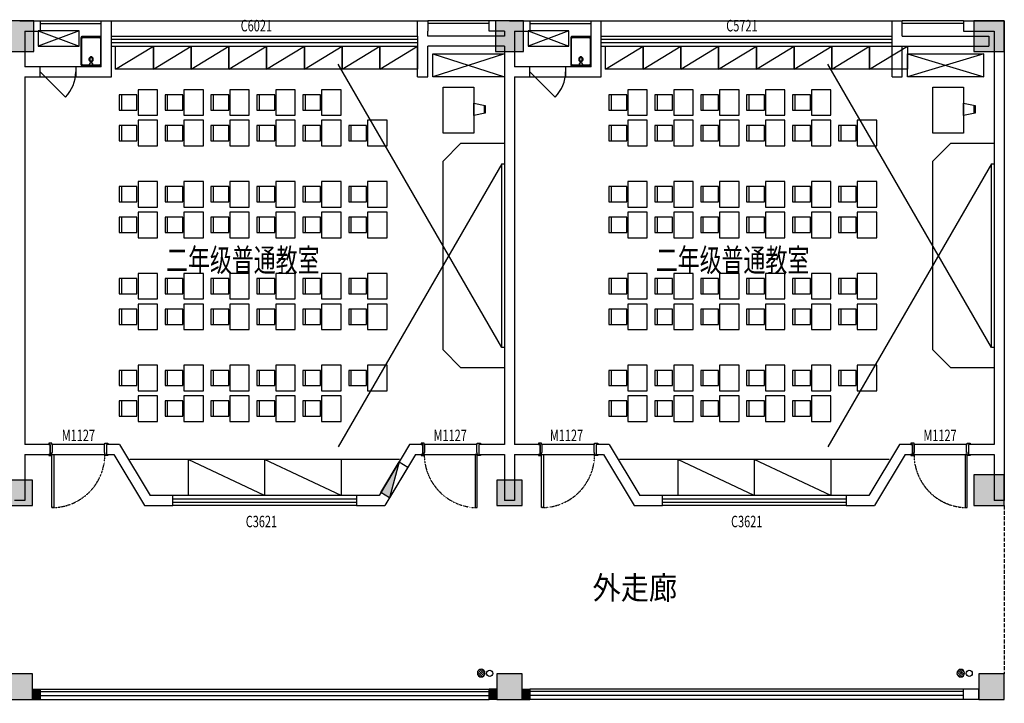
# Model space of a CAD drawing. Units: millimetres. Extents: x -94623 to 1796940, y -76944 to 770679.
# Drawn here: x -45023 to -25723, y 497147 to 510544 of the extents above; entities that cross this region are included whole.
import ezdxf
from ezdxf.enums import TextEntityAlignment as Align

# ---------------------------------------------------------------- set-up
doc = ezdxf.new("R2010")
doc.units = ezdxf.units.MM
doc.linetypes.add('__DASH', pattern=[0.35, 0.25, -0.1])
doc.linetypes.add('DASH', pattern=[0.35, 0.25, -0.1])
for name, color, linetype in [('A-P-FURNIURE-FIXED', 37, 'Continuous'), ('A-土建墙（含管井、立管）', 6, 'Continuous'), ('A-土建柱', 255, 'Continuous'), ('A-窗', 2, 'Continuous'), ('P-完成面', 30, 'Continuous'), ('P-平面高差', 44, 'Continuous'), ('P-楼梯（包括扶手）', 44, 'Continuous'), ('P-活动家具', 146, 'Continuous'), ('P-门', 2, 'Continuous'), ('P-门套', 30, 'Continuous'), ('PUB_HATCH', 8, 'Continuous'), ('W-区域文字', 35, 'Continuous'), ('WALL', 9, 'Continuous'), ('WP_XH_PJ', 13, 'Continuous'), ('外廊连廊地漏', 7, 'Continuous'), ('外廊连廊立管', 2, 'Continuous'), ('柱边', 2, 'Continuous'), ('洁具', 253, 'Continuous')]:
    doc.layers.add(name, color=color, linetype=linetype)
doc.layers.add('柱涂实', color=52, linetype='Continuous', lineweight=18)
doc.styles.add('DIM', font='txt', dxfattribs={"width": 0.7})
doc.styles.add('HZ', font='TXT', dxfattribs={"width": 0.7, "bigfont": 'HZTXT'})

# ---------------------------------------------------------------- blocks, each defined once
blk = doc.blocks.new('小2柱')
at = {"layer": '柱涂实'}
h = blk.add_hatch(color=8, dxfattribs=at)
h.dxf.hatch_style = 1
h.paths.add_polyline_path([(2638453, 1776454), (2638453, 1777054), (2637853, 1777054), (2637853, 1776454)])
h.paths.add_polyline_path([(2633253, 1776454), (2633253, 1777054), (2632653, 1777054), (2632653, 1776454)])
h.paths.add_polyline_path([(2648853, 1772904), (2648853, 1773404), (2648353, 1773404), (2648353, 1772904)])
h.paths.add_polyline_path([(2648853, 1769004), (2648853, 1769504), (2648353, 1769504), (2648353, 1769004)])
h.paths.add_polyline_path([(2638453, 1768229), (2638453, 1768779), (2637853, 1768779), (2637853, 1768229)])
h.paths.add_polyline_path([(2633253, 1768229), (2633253, 1768779), (2632653, 1768779), (2632653, 1768229)])
h.paths.add_polyline_path([(2638453, 1759229), (2638453, 1759779), (2637853, 1759779), (2637853, 1759229)])
h.paths.add_polyline_path([(2633253, 1759229), (2633253, 1759779), (2632653, 1759779), (2632653, 1759229)])
h.paths.add_polyline_path([(2638453, 1750754), (2638453, 1751354), (2637853, 1751354), (2637853, 1750754)])
h.paths.add_polyline_path([(2633253, 1750754), (2633253, 1751354), (2632653, 1751354), (2632653, 1750754)])
h.paths.add_polyline_path([(2638453, 1736554), (2638453, 1737154), (2637853, 1737154), (2637853, 1736554)])
h.paths.add_polyline_path([(2633253, 1736554), (2633253, 1737154), (2632653, 1737154), (2632653, 1736554)])
h.paths.add_polyline_path([(2638453, 1728329), (2638453, 1728879), (2637853, 1728879), (2637853, 1728329)])
h.paths.add_polyline_path([(2633253, 1728329), (2633253, 1728879), (2632653, 1728879), (2632653, 1728329)])
h.paths.add_polyline_path([(2638453, 1716329), (2638453, 1716879), (2637853, 1716879), (2637853, 1716329)])
h.paths.add_polyline_path([(2633253, 1716329), (2633253, 1716879), (2632653, 1716879), (2632653, 1716329)])
h.paths.add_polyline_path([(2571453, 1736654), (2571453, 1737154), (2570953, 1737154), (2570953, 1736654)])
h.paths.add_polyline_path([(2567203, 1736654), (2567203, 1737154), (2566703, 1737154), (2566703, 1736654)])
h.paths.add_polyline_path([(2559253, 1736654), (2559253, 1737154), (2558753, 1737154), (2558753, 1736654)])
h.paths.add_polyline_path([(2567203, 1732404), (2567203, 1732904), (2566703, 1732904), (2566703, 1732404)])
h.paths.add_polyline_path([(2559253, 1732404), (2559253, 1732904), (2558753, 1732904), (2558753, 1732404)])
h.paths.add_polyline_path([(2571453, 1728354), (2571453, 1728854), (2570953, 1728854), (2570953, 1728354)])
h.paths.add_polyline_path([(2567203, 1728354), (2567203, 1728854), (2566703, 1728854), (2566703, 1728354)])
h.paths.add_polyline_path([(2559253, 1728354), (2559253, 1728854), (2558753, 1728854), (2558753, 1728354)])
h.paths.add_polyline_path([(2571453, 1719504), (2571453, 1720004), (2570953, 1720004), (2570953, 1719504)])
h.paths.add_polyline_path([(2567153, 1719504), (2567153, 1720004), (2566653, 1720004), (2566653, 1719504)])
h.paths.add_polyline_path([(2559253, 1719504), (2559253, 1720004), (2558753, 1720004), (2558753, 1719504)])
h.paths.add_polyline_path([(2571453, 1776554), (2571453, 1777054), (2570953, 1777054), (2570953, 1776554)])
h.paths.add_polyline_path([(2567203, 1776554), (2567203, 1777054), (2566703, 1777054), (2566703, 1776554)])
h.paths.add_polyline_path([(2559253, 1776554), (2559253, 1777054), (2558753, 1777054), (2558753, 1776554)])
h.paths.add_polyline_path([(2567203, 1772304), (2567203, 1772804), (2566703, 1772804), (2566703, 1772304)])
h.paths.add_polyline_path([(2559253, 1772304), (2559253, 1772804), (2558753, 1772804), (2558753, 1772304)])
h.paths.add_polyline_path([(2571453, 1768254), (2571453, 1768754), (2570953, 1768754), (2570953, 1768254)])
h.paths.add_polyline_path([(2567203, 1768254), (2567203, 1768754), (2566703, 1768754), (2566703, 1768254)])
h.paths.add_polyline_path([(2559253, 1768254), (2559253, 1768754), (2558753, 1768754), (2558753, 1768254)])
h.paths.add_polyline_path([(2571453, 1759404), (2571453, 1759904), (2570953, 1759904), (2570953, 1759404)])
h.paths.add_polyline_path([(2567153, 1759404), (2567153, 1759904), (2566653, 1759904), (2566653, 1759404)])
h.paths.add_polyline_path([(2559253, 1759404), (2559253, 1759904), (2558753, 1759904), (2558753, 1759404)])
h.paths.add_polyline_path([(2571453, 1750754), (2571453, 1751254), (2570953, 1751254), (2570953, 1750754)])
h.paths.add_polyline_path([(2567153, 1750754), (2567153, 1751254), (2566653, 1751254), (2566653, 1750754)])
h.paths.add_polyline_path([(2638453, 1789904), (2638453, 1790504), (2637853, 1790504), (2637853, 1789904)])
h.paths.add_polyline_path([(2638453, 1781004), (2638453, 1781504), (2637953, 1781504), (2637953, 1781004)])
h.paths.add_polyline_path([(2638453, 1777204), (2638453, 1777704), (2637953, 1777704), (2637953, 1777204)])
h.paths.add_polyline_path([(2633253, 1790004), (2633253, 1790504), (2632753, 1790504), (2632753, 1790004)])
h.paths.add_polyline_path([(2633253, 1781004), (2633253, 1781504), (2632753, 1781504), (2632753, 1781004)])
h.paths.add_polyline_path([(2633253, 1777204), (2633253, 1777704), (2632753, 1777704), (2632753, 1777204)])
h.paths.add_polyline_path([(2629003, 1790004), (2629003, 1790504), (2628503, 1790504), (2628503, 1790004)])
h.paths.add_polyline_path([(2629003, 1781004), (2629003, 1781504), (2628503, 1781504), (2628503, 1781004)])
h.paths.add_polyline_path([(2629003, 1777204), (2629003, 1777704), (2628503, 1777704), (2628503, 1777204)])
h.paths.add_polyline_path([(2619428, 1789904), (2619428, 1790504), (2618878, 1790504), (2618878, 1789904)])
h.paths.add_polyline_path([(2619403, 1781004), (2619403, 1781504), (2618903, 1781504), (2618903, 1781004)])
h.paths.add_polyline_path([(2619403, 1777204), (2619403, 1777704), (2618903, 1777704), (2618903, 1777204)])
h.paths.add_polyline_path([(2610403, 1789904), (2610403, 1790504), (2609803, 1790504), (2609803, 1789904)])
h.paths.add_polyline_path([(2610303, 1781004), (2610303, 1781504), (2609803, 1781504), (2609803, 1781004)])
h.paths.add_polyline_path([(2610303, 1777204), (2610303, 1777704), (2609803, 1777704), (2609803, 1777204)])
h.paths.add_polyline_path([(2609653, 1789904), (2609653, 1790504), (2609053, 1790504), (2609053, 1789904)])
h.paths.add_polyline_path([(2609653, 1781004), (2609653, 1781604), (2609053, 1781604), (2609053, 1781004)])
h.paths.add_polyline_path([(2609653, 1777204), (2609653, 1777704), (2609153, 1777704), (2609153, 1777204)])
h.paths.add_polyline_path([(2600228, 1789904), (2600228, 1790504), (2599678, 1790504), (2599678, 1789904)])
h.paths.add_polyline_path([(2600203, 1781004), (2600203, 1781504), (2599703, 1781504), (2599703, 1781004)])
h.paths.add_polyline_path([(2600203, 1777204), (2600203, 1777704), (2599703, 1777704), (2599703, 1777204)])
h.paths.add_polyline_path([(2590628, 1789904), (2590628, 1790504), (2590078, 1790504), (2590078, 1789904)])
h.paths.add_polyline_path([(2590603, 1781004), (2590603, 1781504), (2590103, 1781504), (2590103, 1781004)])
h.paths.add_polyline_path([(2590603, 1777204), (2590603, 1777704), (2590103, 1777704), (2590103, 1777204)])
h.paths.add_polyline_path([(2581028, 1789904), (2581028, 1790504), (2580478, 1790504), (2580478, 1789904)])
h.paths.add_polyline_path([(2581003, 1781004), (2581003, 1781504), (2580503, 1781504), (2580503, 1781004)])
h.paths.add_polyline_path([(2581003, 1777204), (2581003, 1777704), (2580503, 1777704), (2580503, 1777204)])
h.paths.add_polyline_path([(2571428, 1789904), (2571428, 1790504), (2570878, 1790504), (2570878, 1789904)])
h.paths.add_polyline_path([(2571403, 1781004), (2571403, 1781504), (2570903, 1781504), (2570903, 1781004)])
h.paths.add_polyline_path([(2571403, 1777204), (2571403, 1777704), (2570903, 1777704), (2570903, 1777204)])
h.paths.add_polyline_path([(2567228, 1789904), (2567228, 1790504), (2566678, 1790504), (2566678, 1789904)])
h.paths.add_polyline_path([(2567203, 1781004), (2567203, 1781504), (2566703, 1781504), (2566703, 1781004)])
h.paths.add_polyline_path([(2567203, 1777204), (2567203, 1777704), (2566703, 1777704), (2566703, 1777204)])
h.paths.add_polyline_path([(2558453, 1789904), (2558453, 1790504), (2557853, 1790504), (2557853, 1789904)])
h.paths.add_polyline_path([(2558453, 1781004), (2558453, 1781604), (2557853, 1781604), (2557853, 1781004)])
h.paths.add_polyline_path([(2558353, 1777204), (2558353, 1777704), (2557853, 1777704), (2557853, 1777204)])
h.paths.add_polyline_path([(2638453, 1750004), (2638453, 1750604), (2637903, 1750604), (2637903, 1750004)])
h.paths.add_polyline_path([(2638453, 1741104), (2638453, 1741704), (2637853, 1741704), (2637853, 1741104)])
h.paths.add_polyline_path([(2638453, 1737304), (2638453, 1737804), (2637953, 1737804), (2637953, 1737304)])
h.paths.add_polyline_path([(2633253, 1750004), (2633253, 1750604), (2632703, 1750604), (2632703, 1750004)])
h.paths.add_polyline_path([(2633253, 1741104), (2633253, 1741704), (2632653, 1741704), (2632653, 1741104)])
h.paths.add_polyline_path([(2633253, 1737304), (2633253, 1737804), (2632753, 1737804), (2632753, 1737304)])
h.paths.add_polyline_path([(2629028, 1750004), (2629028, 1750604), (2628478, 1750604), (2628478, 1750004)])
h.paths.add_polyline_path([(2629053, 1741104), (2629053, 1741704), (2628453, 1741704), (2628453, 1741104)])
h.paths.add_polyline_path([(2629003, 1737304), (2629003, 1737804), (2628503, 1737804), (2628503, 1737304)])
h.paths.add_polyline_path([(2619428, 1750004), (2619428, 1750604), (2618878, 1750604), (2618878, 1750004)])
h.paths.add_polyline_path([(2619453, 1741104), (2619453, 1741704), (2618853, 1741704), (2618853, 1741104)])
h.paths.add_polyline_path([(2619403, 1737304), (2619403, 1737804), (2618903, 1737804), (2618903, 1737304)])
h.paths.add_polyline_path([(2610353, 1750004), (2610353, 1750604), (2609803, 1750604), (2609803, 1750004)])
h.paths.add_polyline_path([(2610403, 1741104), (2610403, 1741704), (2609803, 1741704), (2609803, 1741104)])
h.paths.add_polyline_path([(2610303, 1737304), (2610303, 1737804), (2609803, 1737804), (2609803, 1737304)])
h.paths.add_polyline_path([(2609653, 1750004), (2609653, 1750604), (2609103, 1750604), (2609103, 1750004)])
h.paths.add_polyline_path([(2609653, 1741104), (2609653, 1741704), (2609053, 1741704), (2609053, 1741104)])
h.paths.add_polyline_path([(2609653, 1737304), (2609653, 1737804), (2609153, 1737804), (2609153, 1737304)])
h.paths.add_polyline_path([(2600228, 1750004), (2600228, 1750604), (2599678, 1750604), (2599678, 1750004)])
h.paths.add_polyline_path([(2600253, 1741104), (2600253, 1741704), (2599653, 1741704), (2599653, 1741104)])
h.paths.add_polyline_path([(2600203, 1737304), (2600203, 1737804), (2599703, 1737804), (2599703, 1737304)])
h.paths.add_polyline_path([(2590628, 1750004), (2590628, 1750604), (2590078, 1750604), (2590078, 1750004)])
h.paths.add_polyline_path([(2590653, 1741104), (2590653, 1741704), (2590053, 1741704), (2590053, 1741104)])
h.paths.add_polyline_path([(2590603, 1737304), (2590603, 1737804), (2590103, 1737804), (2590103, 1737304)])
h.paths.add_polyline_path([(2581028, 1750004), (2581028, 1750604), (2580478, 1750604), (2580478, 1750004)])
h.paths.add_polyline_path([(2581053, 1741104), (2581053, 1741704), (2580453, 1741704), (2580453, 1741104)])
h.paths.add_polyline_path([(2581003, 1737304), (2581003, 1737804), (2580503, 1737804), (2580503, 1737304)])
h.paths.add_polyline_path([(2571428, 1750004), (2571428, 1750604), (2570878, 1750604), (2570878, 1750004)])
h.paths.add_polyline_path([(2571453, 1741104), (2571453, 1741704), (2570853, 1741704), (2570853, 1741104)])
h.paths.add_polyline_path([(2571403, 1737304), (2571403, 1737804), (2570903, 1737804), (2570903, 1737304)])
h.paths.add_polyline_path([(2567228, 1750004), (2567228, 1750604), (2566678, 1750604), (2566678, 1750004)])
h.paths.add_polyline_path([(2567253, 1741104), (2567253, 1741704), (2566653, 1741704), (2566653, 1741104)])
h.paths.add_polyline_path([(2567203, 1737304), (2567203, 1737804), (2566703, 1737804), (2566703, 1737304)])
h.paths.add_polyline_path([(2558403, 1750004), (2558403, 1750604), (2557853, 1750604), (2557853, 1750004)])
h.paths.add_polyline_path([(2558453, 1741104), (2558453, 1741704), (2557853, 1741704), (2557853, 1741104)])
h.paths.add_polyline_path([(2558353, 1737304), (2558353, 1737804), (2557853, 1737804), (2557853, 1737304)])
h.paths.add_polyline_path([(2567303, 1694603), (2567303, 1695253), (2566653, 1695253), (2566653, 1694603)])
h.paths.add_polyline_path([(2561802, 1694603), (2562452, 1694603), (2562452, 1695253), (2561802, 1695253)])
h.paths.add_polyline_path([(2634503, 1694604), (2634503, 1695254), (2633853, 1695254), (2633853, 1694604)])
h.paths.add_polyline_path([(2629003, 1694604), (2629653, 1694604), (2629653, 1695254), (2629003, 1695254)])
h.paths.add_polyline_path([(2638453, 1708054), (2638453, 1708654), (2637853, 1708654), (2637853, 1708054)])
h.paths.add_polyline_path([(2633253, 1708054), (2633253, 1708654), (2632653, 1708654), (2632653, 1708054)])
h.paths.add_polyline_path([(2571453, 1708054), (2571453, 1708554), (2570953, 1708554), (2570953, 1708054)])
h.paths.add_polyline_path([(2567153, 1708054), (2567153, 1708554), (2566653, 1708554), (2566653, 1708054)])
h.paths.add_polyline_path([(2638453, 1707404), (2638453, 1707904), (2637953, 1707904), (2637953, 1707404)])
h.paths.add_polyline_path([(2638453, 1703504), (2638453, 1704104), (2637853, 1704104), (2637853, 1703504)])
h.paths.add_polyline_path([(2638453, 1694604), (2638453, 1695204), (2637903, 1695204), (2637903, 1694604)])
h.paths.add_polyline_path([(2629603, 1707404), (2629603, 1707904), (2629103, 1707904), (2629103, 1707404)])
h.paths.add_polyline_path([(2629653, 1703504), (2629653, 1704104), (2629053, 1704104), (2629053, 1703504)])
h.paths.add_polyline_path([(2625428, 1694604), (2625428, 1695204), (2624878, 1695204), (2624878, 1694604)])
h.paths.add_polyline_path([(2619403, 1707404), (2619403, 1707904), (2618903, 1707904), (2618903, 1707404)])
h.paths.add_polyline_path([(2619453, 1703504), (2619453, 1704104), (2618853, 1704104), (2618853, 1703504)])
h.paths.add_polyline_path([(2619428, 1694604), (2619428, 1695204), (2618878, 1695204), (2618878, 1694604)])
h.paths.add_polyline_path([(2615153, 1703504), (2615153, 1704104), (2614553, 1704104), (2614553, 1703504)])
h.paths.add_polyline_path([(2615123, 1694604), (2615123, 1695204), (2614573, 1695204), (2614573, 1694604)])
h.paths.add_polyline_path([(2609828, 1707404), (2609828, 1707904), (2609328, 1707904), (2609328, 1707404)])
h.paths.add_polyline_path([(2609828, 1703504), (2609828, 1704104), (2609228, 1704104), (2609228, 1703504)])
h.paths.add_polyline_path([(2609828, 1694604), (2609828, 1695204), (2609278, 1695204), (2609278, 1694604)])
h.paths.add_polyline_path([(2600203, 1707404), (2600203, 1707904), (2599703, 1707904), (2599703, 1707404)])
h.paths.add_polyline_path([(2600253, 1703504), (2600253, 1704104), (2599653, 1704104), (2599653, 1703504)])
h.paths.add_polyline_path([(2600228, 1694604), (2600228, 1695204), (2599678, 1695204), (2599678, 1694604)])
h.paths.add_polyline_path([(2590603, 1707404), (2590603, 1707904), (2590103, 1707904), (2590103, 1707404)])
h.paths.add_polyline_path([(2590653, 1703504), (2590653, 1704104), (2590053, 1704104), (2590053, 1703504)])
h.paths.add_polyline_path([(2590628, 1694604), (2590628, 1695204), (2590078, 1695204), (2590078, 1694604)])
h.paths.add_polyline_path([(2581003, 1707404), (2581003, 1707904), (2580503, 1707904), (2580503, 1707404)])
h.paths.add_polyline_path([(2581053, 1703504), (2581053, 1704104), (2580453, 1704104), (2580453, 1703504)])
h.paths.add_polyline_path([(2581028, 1694604), (2581028, 1695204), (2580478, 1695204), (2580478, 1694604)])
h.paths.add_polyline_path([(2576753, 1703504), (2576753, 1704104), (2576153, 1704104), (2576153, 1703504)])
h.paths.add_polyline_path([(2576728, 1694604), (2576728, 1695204), (2576178, 1695204), (2576178, 1694604)])
h.paths.add_polyline_path([(2571403, 1707404), (2571403, 1707904), (2570903, 1707904), (2570903, 1707404)])
h.paths.add_polyline_path([(2571453, 1703504), (2571453, 1704104), (2570853, 1704104), (2570853, 1703504)])
h.paths.add_polyline_path([(2571428, 1694604), (2571428, 1695204), (2570878, 1695204), (2570878, 1694604)])
h.paths.add_polyline_path([(2567203, 1707404), (2567203, 1707904), (2566703, 1707904), (2566703, 1707404)])
h.paths.add_polyline_path([(2567253, 1703504), (2567253, 1704104), (2566653, 1704104), (2566653, 1703504)])
h.paths.add_polyline_path([(2558353, 1707404), (2558353, 1707904), (2557853, 1707904), (2557853, 1707404)])
h.paths.add_polyline_path([(2558453, 1703504), (2558453, 1704104), (2557853, 1704104), (2557853, 1703504)])
h.paths.add_polyline_path([(2558403, 1694604), (2558403, 1695204), (2557853, 1695204), (2557853, 1694604)])
at = {"layer": '柱边'}
for points in [[(2590628, 1789904), (2590628, 1790504), (2590078, 1790504), (2590078, 1789904)], [(2600228, 1789904), (2600228, 1790504), (2599678, 1790504), (2599678, 1789904)], [(2609653, 1789904), (2609653, 1790504), (2609053, 1790504), (2609053, 1789904)], [(2609653, 1781004), (2609653, 1781604), (2609053, 1781604), (2609053, 1781004)], [(2590603, 1781004), (2590603, 1781504), (2590103, 1781504), (2590103, 1781004)], [(2600203, 1781004), (2600203, 1781504), (2599703, 1781504), (2599703, 1781004)], [(2590603, 1777204), (2590603, 1777704), (2590103, 1777704), (2590103, 1777204)], [(2600203, 1777204), (2600203, 1777704), (2599703, 1777704), (2599703, 1777204)], [(2609653, 1777204), (2609653, 1777704), (2609153, 1777704), (2609153, 1777204)]]:
    blk.add_lwpolyline(points, close=True, dxfattribs=at)
blk = doc.blocks.new('课桌椅')
at = {"layer": 'A-P-FURNIURE-FIXED'}
for points in [[(2407140, 518174), (2407521, 518174), (2407521, 517924), (2407521, 517674), (2407140, 517674), (2407140, 517924), (2407140, 518174)], [(2407891, 517774), (2407541, 517774), (2407541, 518074), (2407891, 518074)]]:
    blk.add_lwpolyline(points, dxfattribs=at)
blk.add_lwpolyline([(2407891, 517774), (2407841, 517774), (2407841, 518074), (2407891, 518074)], close=True, dxfattribs=at)
blk = doc.blocks.new('putongjiaoshi')
at = {"layer": 'A-P-FURNIURE-FIXED'}
for p, q in [((-125231, -64730), (-128437, -59178)), ((-125231, -61130), (-128437, -66682)), ((-127239, -66930), (-132523, -66930)), ((-131380, -66930), (-131380, -67630)), ((-129881, -67630), (-131380, -66930)), ((-129881, -66930), (-129881, -67630)), ((-128380, -67630), (-129881, -66930)), ((-128380, -66930), (-128380, -67630))]:
    blk.add_line(p, q, dxfattribs=at)
for points in [[(-132061, -59280), (-132801, -59280), (-132801, -58830), (-132061, -58830)], [(-131321, -59280), (-132061, -59280), (-132061, -58830), (-131321, -58830)], [(-130581, -59280), (-131321, -59280), (-131321, -58830), (-130581, -58830)], [(-129841, -59280), (-130581, -59280), (-130581, -58830), (-129841, -58830)], [(-129101, -59280), (-129841, -59280), (-129841, -58830), (-129101, -58830)], [(-128361, -59280), (-129101, -59280), (-129101, -58830), (-128361, -58830)], [(-127621, -59280), (-128361, -59280), (-128361, -58830), (-127621, -58830)], [(-126881, -59280), (-127621, -59280), (-127621, -58830), (-126881, -58830)], [(-125781, -59630), (-125781, -60530), (-126381, -60530), (-126381, -59630)]]:
    blk.add_lwpolyline(points, close=True, dxfattribs=at)
for points in [[(-132801, -59280), (-132061, -58830)], [(-132061, -59280), (-131321, -58830)], [(-131321, -59280), (-130581, -58830)], [(-130581, -59280), (-129841, -58830)], [(-129841, -59280), (-129101, -58830)], [(-129101, -59280), (-128361, -58830)], [(-128361, -59280), (-127621, -58830)], [(-127621, -59280), (-126881, -58830)], [(-125781, -60188), (-125781, -59944), (-125555, -59989), (-125555, -60143), (-125781, -60188)], [(-125570, -60146), (-125570, -59986)], [(-126031, -60730), (-125181, -60730), (-125181, -65130), (-126031, -65130), (-126381, -64780), (-126381, -61080), (-126031, -60730)], [(-125181, -64730), (-125231, -64730), (-125231, -61130), (-125181, -61130)]]:
    blk.add_lwpolyline(points, dxfattribs=at)
at = {"layer": 'A-P-FURNIURE-FIXED', "extrusion": (-1.2326e-32, -1.2326e-32, -1), "zscale": -1}
for p in [(-2275159, -577854), (-2276059, -577854), (-2276959, -577854), (-2277859, -577854), (-2278759, -577854), (-2275159, -578454), (-2276059, -578454), (-2276959, -578454), (-2277859, -578454), (-2278759, -578454), (-2279659, -578454), (-2275159, -579654), (-2276059, -579654), (-2276959, -579654), (-2277859, -579654), (-2278759, -579654), (-2279659, -579654), (-2275159, -580254), (-2276059, -580254), (-2276959, -580254), (-2277859, -580254), (-2278759, -580254), (-2279659, -580254), (-2275159, -581454), (-2276059, -581454), (-2276959, -581454), (-2277859, -581454), (-2278759, -581454), (-2279659, -581454), (-2275159, -582054), (-2276059, -582054), (-2276959, -582054), (-2277859, -582054), (-2278759, -582054), (-2279659, -582054), (-2275159, -583254), (-2276059, -583254), (-2276959, -583254), (-2277859, -583254), (-2278759, -583254), (-2279659, -583254), (-2275159, -583854), (-2276059, -583854), (-2276959, -583854), (-2277859, -583854), (-2278759, -583854)]:
    blk.add_blockref('课桌椅', p, dxfattribs=at)
blk = doc.blocks.new('sskt')
at = {"layer": 'A-P-FURNIURE-FIXED'}
for p, q in [((865053, 239512), (864253, 239212)), ((864253, 239512), (865053, 239212))]:
    blk.add_line(p, q, dxfattribs=at)
blk.add_lwpolyline([(865053, 239512), (864253, 239512), (864253, 239212), (865053, 239212)], close=True, dxfattribs=at)
blk = doc.blocks.new('$plan$00002811')
at = {"layer": '洁具'}
for p, q in [((-182, -35), (-183, -38)), ((-183, -542), (-183, -38)), ((-180, -29), (-182, -35)), ((-176, -23), (-180, -29)), ((-171, -20), (-176, -23)), ((-165, -19), (-171, -20)), ((-165, -19), (165, -19)), ((-43, -19), (-28, -57)), ((-38, -109), (-43, -125)), ((-43, -125), (-43, -141)), ((-43, -141), (-38, -157)), ((-28, -97), (-38, -109)), ((-38, -157), (-28, -170)), ((-28, -57), (28, -57)), ((-15, -88), (-28, -97)), ((-24, -118), (-28, -128)), ((-28, -128), (-28, -138)), ((-28, -138), (-24, -149)), ((-28, -170), (-15, -178)), ((-18, -109), (-24, -118)), ((-24, -149), (-18, -157)), ((-10, -104), (-18, -109)), ((-18, -157), (-10, -162)), ((0, -86), (-15, -88)), ((-15, -178), (0, -181)), ((0, -102), (-10, -104)), ((-10, -162), (0, -164)), ((15, -88), (0, -86)), ((10, -104), (0, -102)), ((0, -164), (10, -162)), ((0, -181), (15, -178)), ((18, -109), (10, -104)), ((10, -162), (18, -157)), ((28, -97), (15, -88)), ((15, -178), (28, -170)), ((24, -118), (18, -109)), ((18, -157), (24, -149)), ((28, -128), (24, -118)), ((24, -149), (28, -138)), ((28, -57), (43, -19)), ((38, -109), (28, -97)), ((28, -138), (28, -128)), ((28, -170), (38, -157)), ((43, -125), (38, -109)), ((38, -157), (43, -141)), ((43, -141), (43, -125)), ((168, -19), (165, -19)), ((174, -22), (168, -19)), ((179, -26), (174, -22)), ((182, -32), (179, -26)), ((183, -38), (182, -32)), ((183, -38), (183, -542)), ((-183, -542), (-182, -548)), ((-182, -548), (-179, -554)), ((-179, -554), (-174, -558)), ((-174, -558), (-168, -561)), ((-168, -561), (-165, -561)), ((165, -561), (-165, -561)), ((165, -561), (171, -560)), ((171, -560), (176, -557)), ((176, -557), (180, -551)), ((180, -551), (182, -545)), ((182, -545), (183, -542))]:
    blk.add_line(p, q, dxfattribs=at)
blk.add_lwpolyline([(-174, 0, 0.222282), (-193, -9, 0.175297), (-200, -29), (-200, -552, 0.185706), (-193, -571, 0.202149), (-174, -580), (174, -580, 0.222282), (193, -571, 0.165836), (200, -552), (200, -28, 0.185697), (193, -9, 0.202149), (174, 0)], format="xyb", close=True, dxfattribs=at)
blk = doc.blocks.new('$plan$00002944')
at = {"layer": '洁具'}
for p, q in [((-74, 11, 0), (-11, 74, 0)), ((-70, -27, 0), (27, 70, 0)), ((-53, -53, 0), (53, 53, 0)), ((-27, -70, 0), (70, 27, 0)), ((11, -74, 0), (74, -11, 0))]:
    blk.add_line(p, q, dxfattribs=at)
blk.add_circle((0, 0, 0), 75, dxfattribs=at)
blk.add_point((0, 0, 0), dxfattribs=at)
blk = doc.blocks.new('$DorLib2D$00000114')
at = {"color": 0}
blk.add_line((0.5, 0), (-0.207, 0.707), dxfattribs=at)
blk.add_arc((0.5, 0), 1, 135, 180, dxfattribs=at)
blk = doc.blocks.new('$QC001_5')
at = {"color": 0, "linetype": 'ByBlock'}
blk.add_line((-325, 0), (325, 200), dxfattribs=at)
blk.add_lwpolyline([(325, 200), (325, 0), (-325, 0), (-325, 200)], close=True, dxfattribs=at)
blk.add_solid([(-325, 0), (325, 0), (-325, 0), (325, 200)], dxfattribs=at)
at = {"color": 0, "linetype": 'ByBlock', "style": 'HZ', "width": 0.7, "flags": 1}
for tag, p in [('WHAT', (-266, 868)), ('SPEC', (-266, 596)), ('UNIT', (-266, 316))]:
    blk.add_attdef(tag, p, '', height=300, dxfattribs=at)
blk = doc.blocks.new('A$C32279bfe')
at = {"layer": 'WP_XH_PJ', "xscale": 1.076923076923077, "zscale": 1.076923076923077, "rotation": 239.0214561727686}
blk.add_blockref('$QC001_5', (-40244, -8345), dxfattribs=at)

msp = doc.modelspace()

# ---------------------------------------------------------------- hatches: boundary and pattern name
at = {"layer": 'PUB_HATCH'}
for points in [[(-44773.28034, 497222.60823), (-44622.86444, 497222.60823), (-44622.86444, 497422.60823), (-44773.28034, 497422.60823)], [(-35673.28034, 497422.60823), (-35823.20997, 497422.60823), (-35823.20997, 497222.60823), (-35673.28034, 497222.60823)], [(-35173.28034, 497222.60823), (-35022.86444, 497222.60823), (-35022.86444, 497422.60823), (-35173.28034, 497422.60823)]]:
    msp.add_hatch(color=256, dxfattribs=at).paths.add_polyline_path(points)

# ---------------------------------------------------------------- linework, layer by layer
at = {"layer": 'A-土建墙（含管井、立管）'}
for p, q in [((-45023.3811, 510522.52725), (-44623.3811, 510522.52725)), ((-44623.3811, 510522.52725), (-44623.3811, 510322.52725)), ((-43423.3811, 510522.53657), (-43223.3811, 510522.53743)), ((-43423.37938, 510122.52682), (-43423.3811, 510522.53657)), ((-43223.37981, 510222.52725), (-43223.3811, 510522.53743)), ((-37223.40925, 510222.52725), (-37223.40752, 510522.52725)), ((-37223.40752, 510522.52725), (-37023.40953, 510522.52725)), ((-37023.40953, 510522.52725), (-37023.40953, 510322.52725)), ((-35423.40494, 510522.52725), (-35823.40494, 510522.52725)), ((-35823.40494, 510322.52725), (-35823.40494, 510522.52725)), ((-35423.40494, 510522.52725), (-35023.40494, 510522.52725)), ((-35023.40494, 510522.52725), (-35023.40494, 510322.52725)), ((-33823.40494, 510522.53657), (-33623.40494, 510522.53743)), ((-33823.40322, 510122.52682), (-33823.40494, 510522.53657)), ((-33623.40365, 510222.52725), (-33623.40494, 510522.53743)), ((-27923.40939, 510222.52725), (-27923.4081, 510522.48479)), ((-27923.4081, 510522.48479), (-27723.4081, 510522.48393)), ((-27723.40939, 510222.52433), (-27723.4081, 510522.48393)), ((-26523.4081, 510522.52725), (-25723.40494, 510522.52725)), ((-26523.4081, 510522.52725), (-26523.4081, 510322.52725)), ((-25723.40494, 510522.52725), (-25723.40494, 502122.49942)), ((-44923.38111, 510322.52725), (-44923.3811, 510122.47461)), ((-44923.38111, 510322.52725), (-44623.3811, 510322.52725)), ((-37023.40867, 510322.52725), (-37023.40953, 510322.52725)), ((-37023.40925, 510222.47461), (-37023.40867, 510322.52725)), ((-35523.38111, 510322.52725), (-35823.40494, 510322.52725)), ((-35523.38111, 510322.52725), (-35523.38111, 510222.47461)), ((-35323.38111, 510322.52725), (-35323.3811, 510122.47461)), ((-35323.38111, 510322.52725), (-35023.40494, 510322.52725)), ((-26523.4081, 510322.52725), (-25923.40494, 510322.52725)), ((-25923.40494, 510322.52725), (-25923.40494, 502222.49942)), ((-44923.3811, 510122.47461), (-44923.38111, 509622.52725)), ((-43423.37652, 509622.52725), (-43423.37938, 510122.52668)), ((-43222.53103, 510222.52725), (-43223.37981, 510222.52725)), ((-43222.53103, 510022.52725), (-43222.53103, 510222.52725)), ((-37223.40925, 510222.52725), (-37223.53103, 510222.52725)), ((-37223.53103, 510222.52725), (-37223.53103, 510022.52725)), ((-35523.38111, 510222.47461), (-37023.40925, 510222.47461)), ((-35323.3811, 510122.47461), (-35323.3811, 509622.52725)), ((-33823.40035, 509622.52725), (-33823.40322, 510122.52668)), ((-33623.40265, 510022.52725), (-33623.40365, 510222.52725)), ((-27923.40994, 510022.52725), (-27923.40939, 510222.52725)), ((-27723.40939, 510222.52433), (-26023.40202, 510222.47461)), ((-26023.40202, 510222.47461), (-26023.40787, 510022.47461)), ((-43223.37537, 509422.52725), (-43223.37881, 510022.52725)), ((-43223.37881, 510022.52725), (-43222.53103, 510022.52725)), ((-37223.53103, 510022.52725), (-37223.40994, 510022.52725)), ((-37223.41068, 509422.47473), (-37223.40994, 510022.52725)), ((-37023.41068, 509422.47448), (-37023.40994, 510022.47461)), ((-35523.3811, 510022.47461), (-37023.40994, 510022.47461)), ((-35523.3811, 510022.47461), (-35523.3811, 509522.52725)), ((-33623.39921, 509422.52725), (-33623.40265, 510022.52725)), ((-27923.41068, 509422.47473), (-27923.40994, 510022.52725)), ((-27723.41068, 509422.47448), (-27723.40994, 510022.52432)), ((-27723.40994, 510022.52432), (-26023.40787, 510022.47461)), ((-44623.2855, 509622.52725), (-44923.38111, 509622.52725)), ((-44623.2855, 509422.52725), (-44623.2855, 509622.52725)), ((-43423.37652, 509622.52725), (-43923.2855, 509622.52725)), ((-43923.2855, 509622.52725), (-43923.2855, 509422.52725)), ((-35023.01939, 509622.52725), (-35323.3811, 509622.52725)), ((-35023.01939, 509422.52725), (-35023.01939, 509622.52725)), ((-33823.40035, 509622.52725), (-34323.01939, 509622.52725)), ((-34323.01939, 509622.52725), (-34323.01939, 509422.52725)), ((-44923.3811, 509422.52725), (-44623.2855, 509422.52725)), ((-44923.3811, 509422.52725), (-44923.3811, 502222.4994)), ((-43923.2855, 509422.52725), (-43223.37537, 509422.52725)), ((-37223.41068, 509422.47473), (-37023.41068, 509422.47448)), ((-35523.3811, 509522.52725), (-35523.3811, 502222.4994)), ((-35323.3811, 509422.52725), (-35023.01939, 509422.52725)), ((-35323.3811, 509422.52725), (-35323.3811, 502222.49942)), ((-34323.01939, 509422.52725), (-33623.39921, 509422.52725)), ((-27923.41068, 509422.47473), (-27723.41068, 509422.47448)), ((-44423.32819, 502222.4994), (-44923.3811, 502222.4994)), ((-44423.32819, 502022.4994), (-44423.32819, 502222.4994)), ((-43066.93124, 502222.4994), (-43323.32819, 502222.4994)), ((-43323.32819, 502222.4994), (-43323.32819, 502022.4994)), ((-43066.93124, 502222.4994), (-42466.58097, 501222.4994)), ((-37379.81, 502222.4994), (-37980.16105, 501222.4994)), ((-37123.23352, 502222.4994), (-37379.81, 502222.4994)), ((-37123.23352, 502022.4994), (-37123.23352, 502222.4994)), ((-35523.3811, 502222.4994), (-36023.23352, 502222.4994)), ((-36023.23352, 502222.4994), (-36023.23352, 502022.4994)), ((-34823.32844, 502222.49942), (-35323.3811, 502222.49942)), ((-34823.32844, 502022.49942), (-34823.32844, 502222.49942)), ((-33466.93149, 502222.49942), (-33723.32844, 502222.49942)), ((-33723.32844, 502222.49942), (-33723.32844, 502022.49942)), ((-33466.93149, 502222.49942), (-32866.58123, 501222.49942)), ((-27779.81025, 502222.49942), (-28380.1613, 501222.49942)), ((-27523.23377, 502222.49942), (-27779.81025, 502222.49942)), ((-27523.23377, 502022.49942), (-27523.23377, 502222.49942)), ((-25923.40494, 502222.49942), (-26423.23377, 502222.49942)), ((-26423.23377, 502222.49942), (-26423.23377, 502022.49942)), ((-44923.3811, 502022.4994), (-44423.32819, 502022.4994)), ((-44923.3811, 502022.4994), (-44923.3811, 501122.49938)), ((-43323.32819, 502022.4994), (-43180.13531, 502022.4994)), ((-43180.13531, 502022.4994), (-42579.78504, 501022.4994)), ((-37266.606, 502022.4994), (-37866.95705, 501022.4994)), ((-37266.606, 502022.4994), (-37123.23352, 502022.4994)), ((-36023.23352, 502022.4994), (-35523.3811, 502022.4994)), ((-35523.3811, 502022.4994), (-35523.3811, 501122.49938)), ((-35323.3811, 502022.49942), (-34823.32844, 502022.49942)), ((-35323.3811, 502022.49942), (-35323.3811, 501122.49938)), ((-33723.32844, 502022.49942), (-33580.13557, 502022.49942)), ((-33580.13557, 502022.49942), (-32979.7853, 501022.49942)), ((-27666.60625, 502022.49942), (-28266.95731, 501022.49942)), ((-27666.60625, 502022.49942), (-27523.23377, 502022.49942)), ((-26423.23377, 502022.49942), (-25923.40494, 502022.49942)), ((-25923.40494, 502022.49942), (-25923.40494, 501122.49938)), ((-25723.40494, 502122.49942), (-25723.40494, 501122.49938)), ((-44923.3811, 501122.49938), (-45123.3811, 501122.49938)), ((-42023.37105, 501222.4994), (-42466.58097, 501222.4994)), ((-42023.37105, 501022.4994), (-42023.37105, 501222.4994)), ((-37980.16105, 501222.4994), (-38423.37105, 501222.4994)), ((-38423.37105, 501222.4994), (-38423.37105, 501022.4994)), ((-35323.3811, 501122.49938), (-35523.3811, 501122.49938)), ((-32423.3713, 501222.49942), (-32866.58123, 501222.49942)), ((-32423.3713, 501022.49942), (-32423.3713, 501222.49942)), ((-28380.1613, 501222.49942), (-28823.3713, 501222.49942)), ((-28823.3713, 501222.49942), (-28823.3713, 501022.49942)), ((-25723.40494, 501122.49938), (-25923.40494, 501122.49938)), ((-42579.78504, 501022.4994), (-42023.37105, 501022.4994)), ((-38423.37105, 501022.4994), (-37866.95705, 501022.4994)), ((-32979.7853, 501022.49942), (-32423.3713, 501022.49942)), ((-28823.3713, 501022.49942), (-28266.95731, 501022.49942))]:
    msp.add_line(p, q, dxfattribs=at)
at = {"layer": 'A-窗'}
for p, q in [((-43222.53103, 510222.52725), (-37223.53103, 510222.52725)), ((-37223.53103, 510155.86058), (-43222.53103, 510155.86058)), ((-33623.40437, 510222.52725), (-27923.40437, 510222.52725)), ((-27923.40437, 510155.86058), (-33623.40437, 510155.86058)), ((-37223.53103, 510089.19392), (-43222.53103, 510089.19392)), ((-43222.53103, 510022.52725), (-37223.53103, 510022.52725)), ((-27923.40437, 510089.19392), (-33623.40437, 510089.19392)), ((-33623.40437, 510022.52725), (-27923.40437, 510022.52725)), ((-38423.37105, 501222.4994), (-42023.37105, 501222.4994)), ((-42023.37105, 501155.83274), (-38423.37105, 501155.83274)), ((-42023.37105, 501089.16607), (-38423.37105, 501089.16607)), ((-28823.3713, 501222.49942), (-32423.3713, 501222.49942)), ((-32423.3713, 501155.83275), (-28823.3713, 501155.83275)), ((-32423.3713, 501089.16608), (-28823.3713, 501089.16608)), ((-38423.37105, 501022.4994), (-42023.37105, 501022.4994)), ((-28823.3713, 501022.49942), (-32423.3713, 501022.49942))]:
    msp.add_line(p, q, dxfattribs=at)
at = {"layer": 'P-完成面', "color": 8}
for p, q in [((-43363.32813, 502222.49947), (-44383.32824, 502222.4994)), ((-36063.23346, 502222.49947), (-37083.23357, 502222.4994)), ((-33763.32839, 502222.49948), (-34783.32849, 502222.49942)), ((-26463.23372, 502222.49948), (-27483.23382, 502222.49942)), ((-44393.32813, 502022.4994), (-43353.32824, 502022.4994)), ((-37093.23346, 502022.4994), (-36053.23357, 502022.4994)), ((-34793.32839, 502022.49942), (-33753.32849, 502022.49942)), ((-27493.23372, 502022.49942), (-26453.23382, 502022.49942))]:
    msp.add_line(p, q, dxfattribs=at)
for points in [[(-43923.2855, 509622.52725), (-44623.2855, 509622.52725)], [(-34323.01938, 509622.52725), (-35023.01939, 509622.52725)], [(-44623.2855, 509422.52725), (-43923.2855, 509422.52725)], [(-35023.01939, 509422.52725), (-34323.01938, 509422.52725)]]:
    msp.add_lwpolyline(points, dxfattribs=at)
at = {"layer": 'P-平面高差'}
for p, q in [((-44623.3811, 510522.52725, -6132.82322), (-43423.38168, 510522.53413, -6132.82322)), ((-43223.3811, 510522.52381), (-37223.40752, 510522.52725)), ((-35823.4081, 510522.47461), (-37023.40752, 510522.48149)), ((-35023.40494, 510522.52725, -6132.82322), (-33823.40552, 510522.53413, -6132.82322)), ((-33623.40494, 510522.53743), (-27923.4081, 510522.48479)), ((-26523.4081, 510522.47461), (-27723.40753, 510522.48149)), ((-44623.38082, 510472.52725, -6132.82322), (-43423.38139, 510472.53413, -6132.82322)), ((-35823.40839, 510472.47461), (-37023.40781, 510472.48149)), ((-35023.40466, 510472.52725, -6132.82322), (-33823.40523, 510472.53413, -6132.82322)), ((-26523.40839, 510472.47461), (-27723.40781, 510472.48149)), ((-35523.40494, 509872.47461), (-35523.40494, 509422.47461))]:
    msp.add_line(p, q, dxfattribs=at)
at = {"layer": 'P-平面高差', "color": 134}
for p, q in [((-44622.8406, 497422.60823), (-35822.87126, 497422.60823)), ((-26523.50065, 497422.60823), (-35023.68941, 497422.60823)), ((-44622.8406, 497222.60823), (-35822.87126, 497222.60823)), ((-26523.50065, 497222.60823), (-35023.68941, 497222.60823))]:
    msp.add_line(p, q, dxfattribs=at)
at = {"layer": 'P-楼梯（包括扶手）'}
for p, q in [((-44622.8406, 497377.43534, -4.01057), (-35822.87126, 497377.43534, -4.01057)), ((-26523.50065, 497377.43534, -4.01057), (-35023.68941, 497377.43534, -4.01057)), ((-44622.8406, 497297.43534, -4.01057), (-35822.87126, 497297.43534, -4.01057)), ((-26523.50065, 497297.43534, -4.01057), (-35023.68941, 497297.43534, -4.01057))]:
    msp.add_line(p, q, dxfattribs=at)
at = {"layer": 'P-活动家具'}
for p, q in [((-36923.4081, 509422.4792), (-36923.4081, 509872.4792)), ((-36923.4081, 509872.47461), (-35523.40494, 509872.47461)), ((-35523.40494, 509872.47461), (-36923.4081, 509422.4792)), ((-36923.4081, 509872.47461), (-35523.40494, 509422.47461)), ((-27623.4081, 509422.4792), (-27623.4081, 509872.4792)), ((-27623.4081, 509872.47461), (-26123.40494, 509872.47461)), ((-26123.40494, 509872.47461), (-27623.4081, 509422.4792)), ((-27623.4081, 509872.47461), (-26123.40494, 509422.47461)), ((-26123.40494, 509422.4792), (-26123.40494, 509872.4792)), ((-35523.40494, 509422.47461), (-36923.4081, 509422.4792)), ((-26123.40494, 509422.47461), (-27623.4081, 509422.4792))]:
    msp.add_line(p, q, dxfattribs=at)
at = {"layer": 'P-活动家具', "color": 8, "linetype": '__DASH', "ltscale": 300}
msp.add_line((-25723.40494, 501022.45814), (-25723.28034, 497722.76774), dxfattribs=at)
at = {"layer": 'P-门', "color": 2, "linetype": 'ByBlock'}
for points in [[(-44353.32813, 502022.4994), (-44353.32813, 500982.49951), (-44393.32813, 500982.49951), (-44393.32813, 502022.4994)], [(-36093.23357, 502022.4994), (-36093.23357, 500982.49951), (-36053.23357, 500982.49951), (-36053.23357, 502022.4994)], [(-34753.32839, 502022.49942), (-34753.32839, 500982.49952), (-34793.32839, 500982.49952), (-34793.32839, 502022.49942)], [(-26493.23382, 502022.49942), (-26493.23382, 500982.49952), (-26453.23382, 500982.49952), (-26453.23382, 502022.49942)]]:
    msp.add_lwpolyline(points, close=True, dxfattribs=at)
at = {"layer": 'P-门', "color": 8, "linetype": 'DASH', "ltscale": 0.3}
for centre, start, end in [((-44393.32813, 502022.4994), 270, 0.000000013), ((-36053.23357, 502022.4994), 179.999999987, 270), ((-34793.32839, 502022.49942), 270, 0.000000013), ((-26453.23382, 502022.49942), 179.999999987, 270)]:
    msp.add_arc(centre, 1039.99989, start, end, dxfattribs=at)
at = {"layer": 'P-门套'}
for points in [[(-44453.32813, 502002.4994), (-44403.32813, 502002.4994), (-44403.32813, 502022.4994), (-44393.32813, 502022.4994), (-44393.32813, 502062.4994), (-44383.32813, 502062.4994), (-44383.32824, 502222.4994), (-44393.32824, 502222.4994), (-44393.32824, 502242.4994), (-44453.32824, 502242.4994), (-44453.32824, 502222.4994), (-44423.32824, 502222.4994), (-44423.32813, 502022.4994), (-44453.32813, 502022.4994)], [(-43293.32824, 502002.4994), (-43343.32824, 502002.4994), (-43343.32824, 502022.4994), (-43353.32824, 502022.4994), (-43353.32824, 502062.4994), (-43363.32824, 502062.4994), (-43363.32813, 502222.4994), (-43353.32813, 502222.4994), (-43353.32813, 502242.4994), (-43293.32813, 502242.4994), (-43293.32813, 502222.4994), (-43323.32813, 502222.4994), (-43323.32824, 502022.4994), (-43293.32824, 502022.4994)], [(-37153.23346, 502002.4994), (-37103.23346, 502002.4994), (-37103.23346, 502022.4994), (-37093.23346, 502022.4994), (-37093.23346, 502062.4994), (-37083.23346, 502062.4994), (-37083.23357, 502222.4994), (-37093.23357, 502222.4994), (-37093.23357, 502242.4994), (-37153.23357, 502242.4994), (-37153.23357, 502222.4994), (-37123.23357, 502222.4994), (-37123.23346, 502022.4994), (-37153.23346, 502022.4994)], [(-35993.23357, 502002.4994), (-36043.23357, 502002.4994), (-36043.23357, 502022.4994), (-36053.23357, 502022.4994), (-36053.23357, 502062.4994), (-36063.23357, 502062.4994), (-36063.23346, 502222.4994), (-36053.23346, 502222.4994), (-36053.23346, 502242.4994), (-35993.23346, 502242.4994), (-35993.23346, 502222.4994), (-36023.23346, 502222.4994), (-36023.23357, 502022.4994), (-35993.23357, 502022.4994)], [(-34853.32839, 502002.49942), (-34803.32839, 502002.49942), (-34803.32839, 502022.49942), (-34793.32839, 502022.49942), (-34793.32839, 502062.49942), (-34783.32839, 502062.49942), (-34783.32849, 502222.49942), (-34793.32849, 502222.49942), (-34793.32849, 502242.49942), (-34853.32849, 502242.49942), (-34853.32849, 502222.49942), (-34823.32849, 502222.49942), (-34823.32839, 502022.49942), (-34853.32839, 502022.49942)], [(-33693.32849, 502002.49942), (-33743.32849, 502002.49942), (-33743.32849, 502022.49942), (-33753.32849, 502022.49942), (-33753.32849, 502062.49942), (-33763.32849, 502062.49942), (-33763.32839, 502222.49942), (-33753.32839, 502222.49942), (-33753.32839, 502242.49942), (-33693.32839, 502242.49942), (-33693.32839, 502222.49942), (-33723.32839, 502222.49942), (-33723.32849, 502022.49942), (-33693.32849, 502022.49942)], [(-27553.23372, 502002.49942), (-27503.23372, 502002.49942), (-27503.23372, 502022.49942), (-27493.23372, 502022.49942), (-27493.23372, 502062.49942), (-27483.23372, 502062.49942), (-27483.23382, 502222.49942), (-27493.23382, 502222.49942), (-27493.23382, 502242.49942), (-27553.23382, 502242.49942), (-27553.23382, 502222.49942), (-27523.23382, 502222.49942), (-27523.23372, 502022.49942), (-27553.23372, 502022.49942)], [(-26393.23382, 502002.49942), (-26443.23382, 502002.49942), (-26443.23382, 502022.49942), (-26453.23382, 502022.49942), (-26453.23382, 502062.49942), (-26463.23382, 502062.49942), (-26463.23372, 502222.49942), (-26453.23372, 502222.49942), (-26453.23372, 502242.49942), (-26393.23372, 502242.49942), (-26393.23372, 502222.49942), (-26423.23372, 502222.49942), (-26423.23382, 502022.49942), (-26393.23382, 502022.49942)]]:
    msp.add_lwpolyline(points, close=True, dxfattribs=at)
at = {"layer": 'WALL'}
for p, q in [((-44773.28034, 497422.60823), (-44622.86444, 497422.60823)), ((-44773.28034, 497422.60823), (-44773.28034, 497222.60823)), ((-44622.86444, 497422.60823), (-44622.86444, 497222.60823)), ((-35673.28034, 497422.60823), (-35823.20997, 497422.60823)), ((-35823.20997, 497222.60823), (-35823.20997, 497422.60823)), ((-35673.28034, 497222.60823), (-35673.28034, 497422.60823)), ((-35173.28034, 497422.60823), (-35022.86444, 497422.60823)), ((-35173.28034, 497422.60823), (-35173.28034, 497222.60823)), ((-35022.86444, 497422.60823), (-35022.86444, 497222.60823)), ((-26223.28034, 497422.78112), (-26523.50065, 497422.78112)), ((-26523.50065, 497222.78112), (-26523.50065, 497422.78112)), ((-26223.28034, 497222.78112), (-26223.28034, 497422.78112)), ((-44773.28034, 497222.60823), (-44622.86444, 497222.60823)), ((-35673.28034, 497222.60823), (-35823.20997, 497222.60823)), ((-35173.28034, 497222.60823), (-35022.86444, 497222.60823)), ((-26223.28034, 497222.78112), (-26523.50065, 497222.78112))]:
    msp.add_line(p, q, dxfattribs=at)
at = {"layer": '外廊连廊立管'}
for centre in [(-35810.89842, 497733.78355), (-26410.98297, 497733.68377)]:
    msp.add_circle(centre, 60, dxfattribs=at)

# ---------------------------------------------------------------- block references
at = {"layer": 'A-土建墙（含管井、立管）', "color": 1}
msp.add_blockref('A$C32279bfe', (2476.71966, 509922.47461), dxfattribs=at)
at = {"layer": 'A-土建柱'}
msp.add_blockref('小2柱', (-2635376.11601, -1279981.6384), dxfattribs=at)
at = {"layer": 'P-活动家具'}
for name, p in [('sskt', (-908911.04068, 270810.75237)), ('sskt', (-899310.77456, 270810.6621)), ('putongjiaoshi', (89657.65943, 568852.32532)), ('putongjiaoshi', (99257.65918, 568852.32534))]:
    msp.add_blockref(name, p, dxfattribs=at)
at = {"layer": 'P-活动家具', "rotation": 180}
for p in [(-43623.2832, 509636.04826), (-34023.01709, 509635.95799)]:
    msp.add_blockref('$plan$00002811', p, dxfattribs=at)
at = {"layer": 'P-门', "xscale": -700, "yscale": -700, "zscale": 200}
for p in [(-44273.2855, 509522.52725), (-34673.01938, 509522.52725)]:
    msp.add_blockref('$DorLib2D$00000114', p, dxfattribs=at)
at = {"layer": '外廊连廊地漏', "yscale": -1}
for p in [(-35977.83472, 497738.28472), (-26577.91927, 497738.18494)]:
    msp.add_blockref('$plan$00002944', p, dxfattribs=at)

# ---------------------------------------------------------------- texts
at = {"layer": 'W-区域文字', "color": 8, "style": 'DIM', "width": 0.7}
for s, p in [('C6021', (-40384.38457, 510427.31218)), ('C5721', (-30866.94341, 510427.31218)), ('M1127', (-43872.67805, 502397.70012)), ('M1127', (-36584.87787, 502397.70012)), ('M1127', (-34305.28313, 502397.70012)), ('M1127', (-26982.94657, 502397.70012)), ('C3621', (-40285.07168, 500709.94798)), ('C3621', (-30772.36073, 500709.94798))]:
    msp.add_text(s, height=225, rotation=359.938046542, dxfattribs=at).set_placement(p, align=Align.MIDDLE_CENTER)
at = {"layer": 'W-区域文字', "style": 'DIM'}
for s, width, p in [('二年级普通教室', 0.7, (-42153.7433, 505608.81166)), ('二年级普通教室', 0.7, (-32553.74351, 505608.81168)), ('外走廊', 0.9, (-33794.9205, 499185.40822))]:
    msp.add_text(s, height=450, rotation=359.938046542, dxfattribs=dict(at, width=width)).set_placement(p)

doc.saveas('drawing.dxf')
